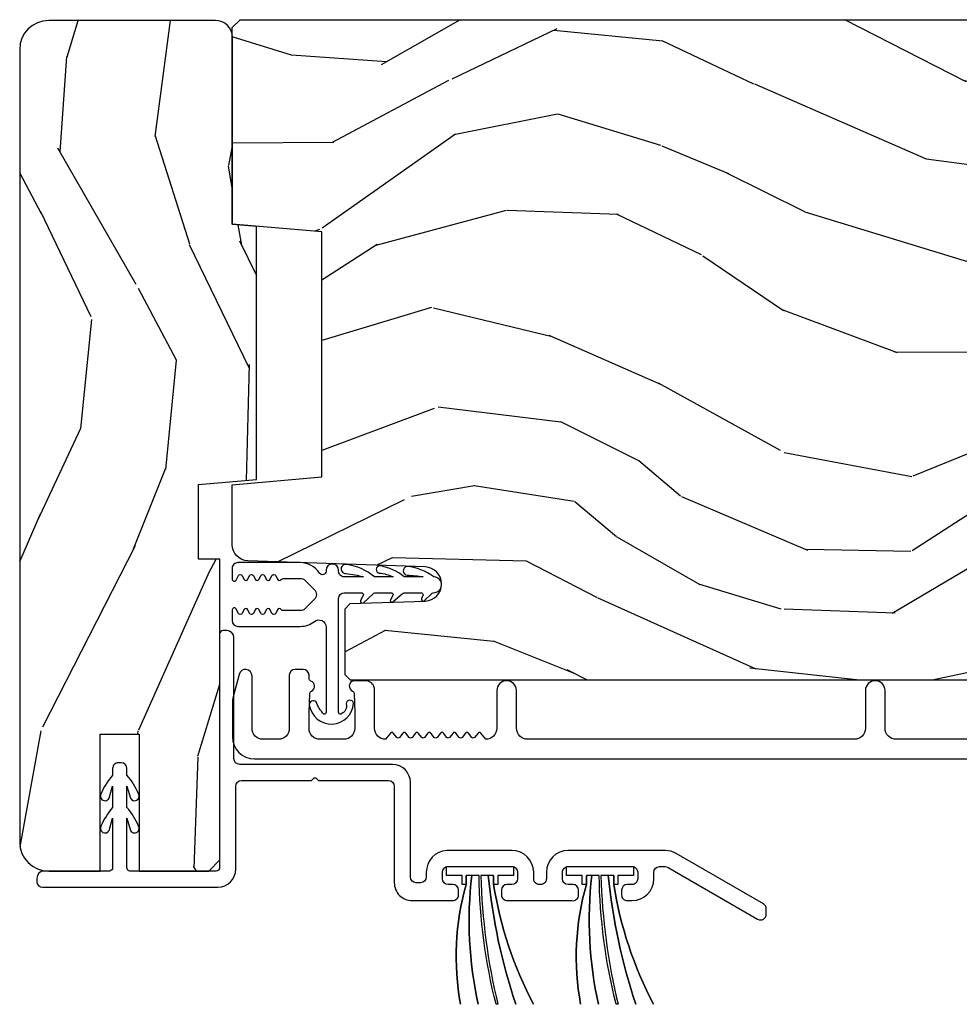
# Model space of a CAD drawing. Units: inches. Extents: x -6 to 499, y 2 to 180.
# Drawn here: x 107 to 110, y 54 to 56 of the extents above; entities that cross this region are included whole.
import ezdxf

# ---------------------------------------------------------------- set-up
doc = ezdxf.new("R2010")
doc.units = ezdxf.units.IN
doc.header["$MEASUREMENT"] = 0
for name, color, linetype in [('ZP-SECT-ALUM', 63, 'Continuous'), ('zp-sect-rein', 104, 'Continuous'), ('ZP-SECT-VINL', 130, 'Continuous'), ('ZP-SECT-WDHA', 11, 'Continuous'), ('ZP-SECT-WSTP', 40, 'Continuous')]:
    doc.layers.add(name, color=color, linetype=linetype)

# ---------------------------------------------------------------- blocks, each defined once
blk = doc.blocks.new('CS AS SPD OGEE Dia (13-16 in IG) J Interior Panel Vent Config 5 PENTA')
at = {"layer": 'ZP-SECT-WDHA'}
h = blk.add_hatch(dxfattribs=at)
h.set_pattern_fill('WOOD3', color=256, scale=2, angle=72.99999999999999, style=0, pattern_type=2)
h.set_pattern_definition([(68.23639999999993, (-33.16539606684398, 12.21268981196084), (-8.344771374467815, -20.45396798290167), [0.2408319999999998, -23.84235799999996]), (84.3099, (-33.0761007625913, 12.43635551929759), (0.426369094468152, 8.235181511295938), [0.305942, -9.892098]), (117.9999999999999, (-33.04576753653225, 12.74078924836971), (-1.91261010378108, 0.5847435903937094), [0.2262739999999997, -2.602151999999995]), (119.8476, (-33.15199682473076, 12.9405774820795), (-20.50272857977592, 35.54768828883151), [0.4386339999999982, -43.42478999999976]), (85.99459999999996, (-33.37030283522211, 13.32102785437968), (-1.43747674324022, -18.38297247813529), [0.2668339999999997, -26.41649399999998]), (72.99999999999993, (-33.35166447735196, 13.58720939321341), (-1.327866102480597, 2.497352921371546), [0.4999999999999989, -1.499999999999996]), (63.53769999999992, (-33.20547862499052, 14.065361771195), (-4.836323452587555, -8.978306718050993), [0.2433099999999989, -11.92221399999993]), (67.28939999999989, (-33.68180063506406, 12.37057053251118), (-7.175302374271592, -16.62874032651941), [0.2009979999999999, -19.89875399999993]), (72.99999999999993, (-33.60420019900027, 12.55598404960955), (-1.327866102480597, 2.497352921371546), [0.2999999999999989, -1.699999999999996]), (101.3007999999999, (-33.51648868758343, 12.84287547639809), (-5.043499394239712, 24.54716094300748), [0.2952959999999978, -29.23434999999986]), (125.125, (-33.57435471019039, 13.13244675160985), (7.224071108844607, -10.57415813511433), [0.4560699999999983, -22.34743799999989]), (112.2893999999999, (-33.83676034501468, 13.5054658969795), (-6.054586024953071, 14.39937512681711), [0.2842539999999987, -28.14108799999992]), (79.34019999999991, (-33.94457342604903, 13.76847985014155), (2.765334394382436, 15.88561928555968), [0.3622159999999989, -17.74855399999993]), (61.11129999999996, (-33.87757180258734, 14.12444443047724), (-13.9242548396384, -25.02229161617255), [0.3883300000000001, -38.444646]), (66.29019999999997, (-34.27470958376114, 12.55184098943931), (7.175289077572964, 16.62874768410003), [0.3423439999999967, -33.89213999999958]), (76.36649999999992, (-34.1370510139169, 12.8652897382778), (7.44326367411109, 31.18650071420278), [0.3405879999999967, -33.71818599999957]), (106.6900999999999, (-34.05677072943047, 13.19628078939962), (0.7431255040166714, -4.409962367830816), [0.3605559999999984, -6.850547999999984]), (120.4895999999999, (-34.16032016920622, 13.54164655713311), (-15.19129255384613, 25.55825994297177), [0.325575999999999, -32.23206399999987]), (87.9313999999999, (-34.32551153559837, 13.8222028125785), (0.6943551067665584, 22.79293410148565), [0.3104839999999984, -30.73786599999985]), (72.99999999999993, (-34.31430440465851, 14.13248397574506), (-1.327866102480597, 2.497352921371546), [0.2399999999999995, -1.759999999999996]), (60.0053999999999, (-34.24413519552513, 14.36199711717649), (9.087905524651111, 16.04400167334359), [0.2668339999999982, -26.41649399999989]), (72.99999999999993, (-32.65898199288847, 12.70619238105218), (-1.327866102480597, 2.497352921371546), [0, -1.999999999999996]), (296.1523999999999, (-32.86400934235508, 13.06166922413871), (-18.00538888531858, 36.87554735843707), [0.4386339999999986, -43.42478999999982]), (279.5650999999999, (-34.58328637300349, 13.2526836002591), (1.327869099233074, -2.497352076502219), [0.1788859999999991, -4.29324999999997]), (261.1300999999999, (-34.55356146528209, 13.07628510292733), (-1.595852046107209, -12.0603996767767), [0.282842, -13.85929200000003]), (229.8013999999999, (-34.59717335236587, 12.79682490306863), (-6.748938448303028, -8.393559450670804), [0.1523159999999995, -15.07922999999997]), (99.56509999999983, (-32.86400934235508, 13.06166922413871), (-1.327869099233074, 2.49735207650222), [0.2236059999999984, -4.248529999999949]), (79.70979999999999, (-32.90116547700677, 13.28216734580354), (-3.350093459302561, -17.79822734718653), [0.3423439999999966, -33.89213999999957]), (62.87529999999988, (-32.84001128763953, 13.61900583101982), (15.67848221527705, 30.76012413734089), [0.5688579999999981, -56.31699199999989]), (62.69520000000001, (-32.9550090205322, 12.14836803692191), (5.421060729349787, 10.89091849633435), [0.2236060000000001, -22.137072]), (88.52409999999989, (-32.85243505525466, 12.34706021504479), (-0.6943538178398286, -22.79293551970828), [0.3736299999999972, -36.98945199999964]), (115.8788999999999, (-32.84281171715077, 12.72056709766383), (15.34964888471387, -31.88084594068393), [0.3820999999999998, -37.82784599999997]), (107.6951999999999, (-33.00958687637876, 13.06434907256124), (-7.54085231283922, 23.21929303946758), [0.3162279999999993, -31.30654799999996]), (82.46229999999994, (-33.10570508922422, 13.3656152159619), (1.011111546693653, 10.14779136076372), [0.3649659999999996, -11.80055999999999]), (66.41809999999994, (-33.05782956088183, 13.72742723039181), (-13.76583238823938, -31.344885410924), [0.5234499999999976, -51.82155999999995]), (64.86989999999989, (-33.43316139851368, 12.29455388928335), (-5.421068605812721, -10.89091361125097), [0.2828419999999987, -13.85929199999996]), (84.3099, (-33.31304513095279, 12.55062435276403), (0.426369094468152, 8.235181511295938), [0.305942, -9.892098]), (115.5103999999999, (-33.28271190489374, 12.85505808183615), (12.6938947911933, -26.88614988798455), [0.3255759999999988, -32.23206399999984]), (117.9999999999999, (-33.42292974207214, 13.14889299830628), (-1.91261010378108, 0.5847435903937094), [0.3676959999999994, -2.460731999999995]), (90.35399999999936, (-33.59555233539459, 13.47354887808473), (0.04876202922805062, -27.20289793979688), [0.335262, -33.190848]), (69.63349999999998, (-33.5976238654797, 13.80880357046516), (-11.26852463519539, -30.01700107381327), [0.340588, -33.718186]), (55.89729999999993, (-33.47909139075466, 14.12809975339809), (11.58525502309057, 17.37187083675603), [0.2720299999999999, -26.930912]), (64.25379999999997, (-33.91131377649515, 12.44073974164456), (6.005821017315294, 12.80351945054413), [0.263058, -26.04283400000001]), (87.9313999999999, (-33.79704494302871, 12.67768411000606), (0.6943551067665584, 22.79293410148565), [0.3104839999999984, -30.73786599999985]), (105.0054, (-33.78583781208897, 12.98796527317285), (2.81411421973526, -11.31727641611973), [0.377359999999997, -18.49060399999985]), (122.8990999999999, (-33.88353981777027, 13.35245713602552), (18.43175097613516, -28.64036637139408), [0.4967899999999997, -49.18217999999997]), (88.94539999999992, (-34.15337667952497, 13.76957590572823), (-0.4263644116476337, -8.235181634652657), [0.291204, -14.269016]), (66.99099999999993, (-34.14801698267968, 14.06073097377583), (7.760042155334046, 18.54135163249375), [0.3821000000000001, -37.82784599999991]), (49.80139999999988, (-33.99866354464655, 14.41243191285292), (6.74893844830303, 8.393559450670802), [0.1523159999999988, -15.07922999999995]), (63.53769999999992, (-34.48509663007303, 12.61616276447847), (-4.836323452587555, -8.978306718050993), [0.2433099999999989, -11.92221399999993]), (83.008, (-34.37667523070104, 12.83398103772055), (2.606951578708776, 22.20819262847393), [0.3452540000000001, -34.18010000000001]), (110.4053999999999, (-34.3346471364531, 13.17666695703127), (-11.52445423798902, 30.71134915766889), [0.4280179999999992, -42.37384999999988]), (102.0545999999999, (-32.57127048147163, 12.99308380784117), (-3.557234008732979, 15.72724097270063), [0.2059119999999996, -20.3853479999999]), (83.78429999999999, (-32.61427405021789, 13.19445583438682), (-3.618064673815979, -32.35598179133585), [0.4275519999999992, -42.32756599999988]), (65.87499999999993, (-32.56798231471134, 13.61949356826898), (-6.005810314090476, -12.80352490518391), [0.4837359999999989, -15.64077999999997])])
edge = h.paths.add_edge_path()
edge.add_line((-34.16749151256261, 12.87332721296428), (-34.2344915125625, 12.87918895342062))
edge.add_line((-34.2344915125625, 12.87918895342062), (-34.2344915125625, 13.40169931016948))
edge.add_arc((-34.28149151256252, 13.40169931016948), 0.04700000000002547, 359.9999999999978, 450)
edge.add_line((-34.28149151256252, 13.4486993101695), (-34.74749151256265, 13.44869931016927))
edge.add_arc((-34.7474915125627, 13.36769931016931), 0.08099999999996221, 89.9999999999598, 179.9999999999585)
edge.add_line((-34.82849151256266, 13.36769931016937), (-34.82849151256244, 11.15469931016941))
edge.add_arc((-34.74749151256236, 11.15469931016935), 0.08100000000007412, 179.9999999999623, 269.9999999999598)
edge.add_line((-34.74749151256242, 11.07369931016927), (-34.60349151256241, 11.07369931016927))
edge.add_line((-34.60349151256241, 11.07369931016927), (-34.60349151256241, 11.45569931016934))
edge.add_line((-34.60349151256241, 11.45569931016934), (-34.49449151256249, 11.45569931016934))
edge.add_line((-34.49449151256249, 11.45569931016934), (-34.49449151256238, 11.07369931016927))
edge.add_line((-34.49449151256238, 11.07369931016927), (-34.30049151256208, 11.07369931016927))
edge.add_line((-34.30049151256208, 11.07369931016927), (-34.26949151256213, 11.10469931016945))
edge.add_line((-34.26949151256213, 11.10469931016945), (-34.26949151256224, 11.9446993101696))
edge.add_line((-34.26949151256224, 11.9446993101696), (-34.32949151256253, 11.94469931016937))
edge.add_line((-34.32949151256253, 11.94469931016937), (-34.32949151256253, 12.15286262190938))
edge.add_line((-34.32949151256253, 12.15286262190938), (-34.16749151256249, 12.16703578540063))
edge.add_line((-34.16749151256249, 12.16703578540063), (-34.16749151256261, 12.87332721296428))
h = blk.add_hatch(dxfattribs=at)
h.set_pattern_fill('WOOD3', color=256, scale=2, angle=163, style=0, pattern_type=2)
h.set_pattern_definition([(158.2364, (-30.02215262087793, 11.28160510366286), (20.45396798290167, -8.34477137446782), [0.2408319999999996, -23.84235799999994]), (174.3098999999999, (-30.24581832821457, 11.3709004079156), (-8.235181511295936, 0.4263690944681538), [0.305942, -9.892097999999999]), (207.9999999999999, (-30.55025205728691, 11.40123363397464), (-0.5847435903937097, -1.91261010378108), [0.2262739999999999, -2.602151999999999]), (209.8475999999999, (-30.75004029099659, 11.29500434577614), (-35.54768828883149, -20.5027285797759), [0.4386339999999999, -43.42478999999999]), (175.9946, (-31.13049066329677, 11.07669833528479), (18.38297247813529, -1.437476743240223), [0.266834, -26.416494]), (162.9999999999999, (-31.3966722021305, 11.09533669315493), (-2.497352921371545, -1.327866102480596), [0.4999999999999993, -1.499999999999997]), (153.5376999999999, (-31.87482458011198, 11.24152254551626), (8.978306718050991, -4.836323452587556), [0.2433099999999999, -11.92221399999999]), (157.2894, (-30.18003334142816, 10.76520053544283), (16.6287403265194, -7.175302374271594), [0.200998, -19.898754]), (162.9999999999999, (-30.3654468585263, 10.84280097150662), (-2.497352921371545, -1.327866102480596), [0.2999999999999993, -1.699999999999997]), (191.3007999999999, (-30.6523382853153, 10.93051248292346), (-24.54716094300748, -5.043499394239704), [0.2952959999999998, -29.23434999999998]), (215.1249999999999, (-30.94190956052682, 10.8726464603165), (10.57415813511433, 7.224071108844605), [0.4560699999999991, -22.34743799999995]), (202.2894, (-31.3149287058967, 10.61024082549221), (-14.3993751268171, -6.054586024953069), [0.2842539999999999, -28.14108799999999]), (169.3402, (-31.57794265905864, 10.50242774445786), (-15.88561928555967, 2.765334394382438), [0.362216, -17.748554]), (151.1113, (-31.93390723939422, 10.56942936791955), (25.02229161617254, -13.9242548396384), [0.38833, -38.444646]), (156.2902, (-30.36130379835629, 10.17229158674576), (-16.62874768410002, 7.175289077572967), [0.3423439999999997, -33.89213999999997]), (166.3664999999999, (-30.67475254719477, 10.30995015658999), (-31.18650071420277, 7.443263674111095), [0.3405879999999997, -33.71818599999996]), (196.6900999999999, (-31.00574359831671, 10.39023044107643), (4.409962367830815, 0.7431255040166704), [0.3605559999999992, -6.850547999999987]), (210.4895999999999, (-31.3511093660502, 10.28668100130068), (-25.55825994297177, -15.19129255384612), [0.3255759999999999, -32.23206399999998]), (177.9314, (-31.63166562149547, 10.12148963490853), (-22.79293410148565, 0.6943551067665622), [0.310484, -30.737866]), (162.9999999999999, (-31.94194678466215, 10.13269676584832), (-2.497352921371545, -1.327866102480596), [0.2399999999999996, -1.759999999999997]), (150.0054, (-32.17145992609335, 10.20286597498176), (-16.04400167334358, 9.087905524651113), [0.266834, -26.416494]), (162.9999999999999, (-30.51565518996927, 11.78801917761837), (-2.497352921371545, -1.327866102480596), [0, -1.999999999999997]), (26.15239999999996, (-30.87113203305569, 11.58299182815182), (-36.87554735843706, -18.00538888531856), [0.438634, -43.42479]), (9.565099999999969, (-31.06214640917619, 9.863714797503405), (2.497352076502219, 1.327869099233073), [0.1788859999999999, -4.293249999999995]), (351.1301, (-30.88574791184431, 9.893439705224807), (12.0603996767767, -1.595852046107212), [0.282842, -13.859292]), (319.8014, (-30.60628771198571, 9.849827818140966), (8.3935594506708, -6.748938448303028), [0.1523159999999999, -15.07922999999998]), (189.5650999999999, (-30.87113203305569, 11.58299182815182), (-2.497352076502219, -1.327869099233073), [0.2236059999999999, -4.248529999999998]), (169.7097999999999, (-31.09163015472063, 11.54583569350007), (17.79822734718652, -3.350093459302564), [0.342344, -33.89214]), (152.8753, (-31.42846863993691, 11.60698988286725), (-30.76012413734088, 15.67848221527706), [0.5688579999999994, -56.31699199999997]), (152.6952, (-29.95783084583888, 11.49199214997469), (-10.89091849633434, 5.421060729349788), [0.2236059999999999, -22.13707199999998]), (178.5241, (-30.15652302396188, 11.59456611525223), (22.79293551970827, -0.6943538178398333), [0.37363, -36.989452]), (205.8789, (-30.53002990658081, 11.60418945335613), (31.88084594068393, 15.34964888471386), [0.3821, -37.827846]), (197.6951999999999, (-30.87381188147845, 11.43741429412813), (-23.21929303946757, -7.540852312839213), [0.316228, -31.30654800000001]), (172.4622999999999, (-31.17507802487887, 11.34129608128268), (-10.14779136076372, 1.011111546693655), [0.364966, -11.80056]), (156.4181, (-31.5368900393089, 11.38917160962507), (31.34488541092399, -13.76583238823939), [0.5234499999999985, -51.82155999999991]), (154.8698999999999, (-30.10401669820033, 11.01383977199322), (10.89091361125097, -5.421068605812723), [0.282842, -13.859292]), (174.3098999999999, (-30.36008716168101, 11.13395603955411), (-8.235181511295936, 0.4263690944681538), [0.305942, -9.892097999999999]), (205.5104, (-30.66452089075335, 11.16428926561315), (26.88614988798455, 12.6938947911933), [0.325576, -32.23206399999999]), (207.9999999999999, (-30.95835580722348, 11.02407142843475), (-0.5847435903937097, -1.91261010378108), [0.3676959999999999, -2.460731999999999]), (180.3539999999998, (-31.2830116870017, 10.85144883511219), (27.20289793979688, 0.04876202922804496), [0.335262, -33.190848]), (159.6335, (-31.61826637938213, 10.84937730502719), (30.01700107381326, -11.26852463519539), [0.3405879999999998, -33.71818599999997]), (145.8973, (-31.93756256231518, 10.96790977975223), (-17.37187083675603, 11.58525502309057), [0.2720299999999997, -26.93091199999998]), (154.2537999999999, (-30.25020255056165, 10.53568739401169), (-12.80351945054413, 6.005821017315295), [0.2630579999999998, -26.042834]), (177.9314, (-30.48714691892314, 10.64995622747807), (-22.79293410148565, 0.6943551067665622), [0.310484, -30.737866]), (195.0053999999999, (-30.79742808208982, 10.66116335841792), (11.31727641611973, 2.814114219735257), [0.37736, -18.490604]), (212.8990999999999, (-31.16191994494261, 10.56346135273657), (28.64036637139408, 18.43175097613514), [0.49679, -49.18218]), (178.9453999999999, (-31.57903871464543, 10.29362449098187), (8.235181634652655, -0.4263644116476351), [0.291204, -14.269016]), (156.991, (-31.87019378269281, 10.29898418782722), (-18.54135163249375, 7.760042155334048), [0.3820999999999993, -37.82784599999991]), (139.8013999999999, (-32.2218947217699, 10.44833762586035), (-8.393559450670798, 6.74893844830303), [0.152316, -15.07923]), (153.5376999999999, (-30.42562557339534, 9.961904540433864), (8.978306718050991, -4.836323452587556), [0.2433099999999999, -11.92221399999999]), (173.008, (-30.64344384663752, 10.07032593980585), (-22.20819262847393, 2.606951578708781), [0.345254, -34.1801]), (200.4054, (-30.98612976594836, 10.11235403405379), (-30.71134915766888, -11.52445423798902), [0.4280179999999996, -42.37384999999997]), (192.0545999999999, (-30.80254661675815, 11.87573068903521), (-15.72724097270063, -3.557234008732975), [0.205912, -20.38534799999998]), (173.7843, (-31.00391864330379, 11.83272712028901), (32.35598179133584, -3.618064673815987), [0.4275519999999993, -42.3275659999999]), (155.875, (-31.42895637718607, 11.87901885579549), (12.80352490518391, -6.005810314090477), [0.4837359999999999, -15.64078])])
edge = h.paths.add_edge_path()
edge.add_line((-30.41259885980526, 13.19856617259705), (-30.41259885980526, 13.03714250189199))
edge.add_line((-30.41259885980526, 13.03714250189199), (-30.3500988598048, 13.0349599537987))
edge.add_line((-30.3500988598048, 13.0349599537987), (-30.3500988598048, 12.12910152836065))
edge.add_arc((-30.10009885980483, 12.12910152836061), 0.2499999999999751, 179.9999999999902, 265.9999999999435)
edge.add_line((-30.1175379782411, 11.87971051579569), (-30.10496084836416, 11.87883103719986))
edge.add_arc((-30.10712329905023, 11.84790655164186), 0.03099999999994561, 1.9999999995761755, 85.99999999998568, ccw=False)
edge.add_line((-30.07614218341268, 11.84898843603941), (-30.07548555625976, 11.83018509457287))
edge.add_arc((-30.04450444062223, 11.83126697897034), 0.03099999999993144, 181.9999999994456, 268.0000000001208)
edge.add_line((-30.04558632501994, 11.80028586333282), (-29.92274624127219, 11.79599619308391))
edge.add_line((-29.92274624127219, 11.79599619308391), (-29.92274624127231, 11.66974872069028))
edge.add_line((-29.92274624127231, 11.66974872069028), (-29.98574624127241, 11.60674872069029))
edge.add_line((-29.98574624127241, 11.60674872069029), (-33.90489409483803, 11.6067487206904))
edge.add_line((-33.90489409483803, 11.6067487206904), (-33.9198940948379, 11.62174872069039))
edge.add_line((-33.9198940948379, 11.62174872069039), (-33.9198940948379, 11.80619149557327))
edge.add_line((-33.9198940948379, 11.80619149557327), (-33.90566310388783, 11.82042248652323))
edge.add_line((-33.90566310388783, 11.82042248652323), (-33.69586720666769, 11.82774872069029))
edge.add_arc((-33.6975259432185, 11.87524872069031), 0.04752895335420797, 271.9999999999485, 447.9999999999144)
edge.add_line((-33.69586720666757, 11.92274872069032), (-34.19121671862376, 11.94004670681517))
edge.add_arc((-34.18964624127218, 11.98501929403096), 0.04499999999993532, 179.9999999999276, 268.0000000000322, ccw=False)
edge.add_line((-34.23464624127212, 11.98501929403102), (-34.23464624127212, 12.15232714430016))
edge.add_line((-34.23464624127212, 12.15232714430016), (-33.98464624127178, 12.17419931018168))
edge.add_line((-33.98464624127178, 12.17419931018168), (-33.98464624127178, 12.85819931018165))
edge.add_line((-33.98464624127178, 12.85819931018165), (-34.23464624127212, 12.88007147606328))
edge.add_line((-34.23464624127212, 12.88007147606328), (-34.23464624127212, 13.42919931018122))
edge.add_line((-34.23464624127212, 13.42919931018122), (-34.21309683076311, 13.45074872069023))
edge.add_line((-34.21309683076311, 13.45074872069023), (-30.37009885980467, 13.45074872069023))
edge.add_line((-30.37009885980467, 13.45074872069023), (-30.35009885980492, 13.43074872069013))
edge.add_line((-30.35009885980492, 13.43074872069013), (-30.35009885980492, 13.20074872069034))
edge.add_line((-30.35009885980492, 13.20074872069034), (-30.41259885980526, 13.19856617259705))
at = {"layer": 'ZP-SECT-ALUM'}
blk.add_lwpolyline([(-30.73046254802125, 11.44171836925864), (-32.38044413109571, 11.44171836925841, -0.4142135623730972), (-32.41144413109578, 11.47271836925859), (-32.41144413109566, 11.57771836925883, 1), (-32.46644413109584, 11.57771836925883), (-32.46644413109584, 11.47271836925881, -0.4142135623730925), (-32.4974441310959, 11.44171836925841), (-33.4099441310957, 11.44171836925841, -0.4142135623731628), (-33.44094413109565, 11.47271836925836), (-33.44094413109553, 11.57771836925866, 1), (-33.49594413109571, 11.5777183692586), (-33.49594413109571, 11.47271836925859, -0.4142135623727263), (-33.52694413109577, 11.44171836925841), (-33.54046346322673, 11.45913146252212, 0.4896204739475601), (-33.54836229896489, 11.45913146252212), (-33.55793221322676, 11.44680527599519, -0.4896204739478628), (-33.56583104896492, 11.44680527599519), (-33.5754009632268, 11.45913146252212, 0.4896204739480456), (-33.58329979896484, 11.45913146252212), (-33.59286971322672, 11.44680527599519, -0.4896204739480048), (-33.60076854896488, 11.44680527599519), (-33.61033846322675, 11.45913146252212, 0.4896204739480048), (-33.61823729896491, 11.45913146252212), (-33.62780721322679, 11.44680527599519, -0.489620473947823), (-33.63570604896495, 11.44680527599519), (-33.64527596322682, 11.45913146252212, 0.4896204739478947), (-33.65317479896498, 11.45913146252212), (-33.66274471322686, 11.44680527599519, -0.4896204739478932), (-33.67064354896502, 11.44680527599519), (-33.68021346322689, 11.45913146252212, 0.4896204739477812), (-33.68811229896505, 11.45913146252212), (-33.69768221322693, 11.44680527599519, -0.4896204739478952), (-33.70558104896509, 11.44680527599519), (-33.71515096322685, 11.45913146252212, 0.4896204739479347), (-33.72304979896501, 11.45913146252212), (-33.73261971322688, 11.44680527599519, -0.4896204739478658), (-33.74051854896504, 11.44680527599519), (-33.75008846322692, 11.45913146252212, 0.4896204739479347), (-33.75798729896508, 11.45913146252212), (-33.76755721322695, 11.44680527599519, -0.4896204739478671), (-33.77545604896511, 11.44680527599519), (-33.78502596322699, 11.45913146252212, 0.4896204739475251), (-33.79292479896515, 11.45913146252212), (-33.8064441310961, 11.44171836925841, -0.4142135623724763), (-33.83744413109605, 11.47271836925836), (-33.83744413109605, 11.58021836925843, 0.3566792049640606), (-33.85746892990778, 11.60471831564917), (-33.89678490636538, 11.60471831564917, 0.7077848281191658), (-33.89904588988418, 11.57651550314642, -0.286731384340397), (-33.89430503462177, 11.56948650386028), (-33.89244413109566, 11.51619719914504), (-33.89244413109566, 11.47271836925836, -0.4142135623730947), (-33.92344413109561, 11.44171836925841), (-33.98944413109564, 11.44171836925841, -0.4142135623728445), (-34.02044413109559, 11.47271836925836), (-34.02044413109559, 11.51619719594157), (-34.01858322746591, 11.56948650362699, -0.2867313843442144), (-34.0138423722035, 11.57651550291337, 0.6806560676595884), (-34.01505282671008, 11.60439846594852, -0.3199512875761798), (-34.02044413108797, 11.61196118418673), (-34.02044413108797, 11.62072228698196, 0.4142135623729763), (-34.03644413108793, 11.63672228698204), (-34.0594441310958, 11.63672228698204, 0.4142135623723713), (-34.07544413109565, 11.62072228698196), (-34.07544413109565, 11.47271826203939, -0.414213562373104), (-34.1064441310956, 11.44171826203944), (-34.14844413109563, 11.44171826203944, -0.4142135623731129), (-34.17944413109569, 11.47271826203939), (-34.17944413109558, 11.6182222869819, 0.8797144567788664), (-34.21584301923235, 11.62289987219981), (-34.23216965377503, 11.56042562711093, 0.06399139123895478), (-34.23444413109564, 11.5427266560165), (-34.23444413109564, 11.44871826203951, 0.4142135623730493), (-34.17244418470511, 11.38671831564886), (-29.95296254802088, 11.38671831564886, 0.4142135623730418)], format="xyb", dxfattribs=at)
blk.add_lwpolyline([(-33.78733257797467, 11.37160705709329), (-34.21410248302539, 11.37160705709329, -0.4142135623730888), (-34.23010248302535, 11.38760705709336), (-34.23010248302535, 11.72516228931357, 0.4142135623730949), (-34.25010248302533, 11.74516228931355), (-34.26008755121609, 11.74516228931355, 0.4142135623731994), (-34.27008755121608, 11.73516228931356), (-34.27008755121619, 11.08369931016927, -0.414213562373108), (-34.28008755121618, 11.07369931016927), (-34.5169917304122, 11.07369931016927, -0.4683695026792477), (-34.52899151257031, 11.08329448026956), (-34.52899151257031, 11.22117616075747), (-34.51936386051125, 11.18721780124241, 1), (-34.4963133357719, 11.19924582308084, 0.08018259218217737), (-34.52899151257031, 11.25119837475808), (-34.52899151257031, 11.31117616075852), (-34.51936386051125, 11.27721780124369, 1), (-34.4963133357719, 11.28924582308213, 0.08018259219441884), (-34.52899151257031, 11.34119837475799), (-34.52899151257031, 11.360198374758, 0.414213562369272), (-34.54499151257028, 11.37619837475808), (-34.5529915125702, 11.37619837475808, 0.4142135623770584), (-34.56899151257016, 11.360198374758), (-34.56899151257016, 11.34119837475799, 0.08018259219500784), (-34.60166968936869, 11.28924582308213, 1), (-34.57861916462934, 11.27721780124369), (-34.56899151257028, 11.31117616075852), (-34.56899151257028, 11.25119837475808, 0.08018259218085694), (-34.60166968936869, 11.19924582308084, 1), (-34.57861916462934, 11.18721780124241), (-34.56899151257028, 11.22117616075747), (-34.56899151257028, 11.08369931016927, -0.3598877494475718), (-34.5768927933492, 11.0736993101695), (-34.76058051256257, 11.0736993101695, 0.4142135623731066), (-34.78058051256255, 11.05369931016952), (-34.78058051256255, 11.04469931016928, 0.4142135623730827), (-34.76458051256259, 11.02869931016943), (-34.2750875512163, 11.0286993101692, 0.4142135623731089), (-34.22508755121635, 11.07869931016938), (-34.22508755121623, 11.31060705709336, -0.4142135623729595), (-34.20908755121627, 11.32660705709321), (-34.01371006459544, 11.32660705709321), (-34.00724559850141, 11.33307152318724, -0.4142135623747046), (-34.00017453068961, 11.33307152318724), (-33.99371006459546, 11.32660705709321), (-33.79833257797463, 11.32660705709321, -0.4142135623730849), (-33.78233257797467, 11.31060705709336), (-33.78233257797467, 11.04130554400507, 0.4142135623731412), (-33.73233257797472, 10.99130554400512), (-33.61893879050865, 10.99130554400512, 0.4142205493492337), (-33.6029387905163, 11.00730592568169), (-33.6029391030163, 11.02040592568454, 0.4142065754362227), (-33.61893910301183, 11.03640554400516), (-33.63193910301175, 11.03640554400516, -0.4142135623717569), (-33.64793910301182, 11.05240554400478), (-33.64793910301194, 11.07040554400527, -0.4142135623768336), (-33.63193910301209, 11.08640554400534), (-33.45393910301198, 11.08640554400534, -0.4142135623749038), (-33.43793910301201, 11.0704055440055), (-33.43793910301201, 11.05240554400501, -0.4142135623719651), (-33.45393910301209, 11.03640554400516), (-33.46693910301201, 11.03640554400516, 0.4142065753661879), (-33.48293910300754, 11.02040592568841), (-33.4829394155106, 11.00730592568533, 0.4145304520623819), (-33.46692248827912, 10.99130555295932), (-33.28599158411282, 10.99130555295932, 0.4606592670852112), (-33.26750710619865, 11.0071118629366), (-33.26750741869864, 11.02021186293968, 0.4142065754362207), (-33.28350741869417, 11.0362114812603), (-33.29650741869409, 11.0362114812603, -0.4142135623717162), (-33.31250741869417, 11.05221148125992), (-33.31250741869439, 11.07040554400527, -0.4142135623768357), (-33.29650741869455, 11.08640554400534), (-33.11850741869443, 11.08640554400534, -0.4142135623749038), (-33.10250741869447, 11.0704055440055), (-33.10250741869447, 11.05221148126014, -0.4142135623738144), (-33.11850741869455, 11.0362114812603), (-33.1315074186914, 11.0362114812603, 0.4142065753655053), (-33.14750741868693, 11.02021186294354), (-33.1475077288045, 11.00721186294339, 0.4142205494152087), (-33.13150772880908, 10.99121148126022), (-33.11850741869466, 10.99121148126022, 0.4142135623721653), (-33.0575074186944, 11.05221148125992), (-33.05750741869429, 11.0702114812604, -0.4142135623715422), (-33.04150741869432, 11.08621148126025), (-33.02574781147962, 11.08621148126025, -0.1316524975875144), (-33.01774781147958, 11.08406788772066), (-32.76736930011668, 10.93951178678566, 0.5773502691900437), (-32.74336930011668, 10.95336819324615), (-32.74336930011657, 10.96870235564387, 0.2652459609033183), (-32.75136848478689, 10.98239723847172), (-32.99519926547771, 11.12317300531225, 0.1318043309443173), (-33.02523508394631, 11.13121147039118), (-33.29654383414663, 11.13121147039118, 0.4140387233498229), (-33.35750741869447, 11.07021148126063), (-33.35750741869447, 11.0521114812604, -0.4142135623749343), (-33.37350741869443, 11.03611148126032), (-33.37693910301198, 11.03611148126032, -0.4142135623752248), (-33.39293910301194, 11.0521114812604), (-33.39293910301194, 11.07033363389286, 0.4142135623730865), (-33.45393910301198, 11.13133363389301), (-33.63543052107093, 11.13133363389301, 0.3975380044701315), (-33.69293910301201, 11.07043363389351), (-33.69293910301212, 11.05730554400515, -0.4142135623731783), (-33.70893910301209, 11.0413055440053), (-33.72133257797475, 11.0413055440053, -0.4142135623730949), (-33.73733257797471, 11.05730554400515), (-33.73733257797471, 11.32160705709333, 0.4142135623730854)], format="xyb", close=True, dxfattribs=at)
at = {"layer": 'zp-sect-rein'}
blk.add_lwpolyline([(-34.16749151256261, 12.87332721296428), (-34.2344915125625, 12.87918895342062), (-34.2344915125625, 13.40169931016948, 0.4142135623731234), (-34.28149151256252, 13.4486993101695), (-34.74749151256265, 13.44869931016927, 0.4142135623730851), (-34.82849151256266, 13.36769931016937), (-34.82849151256244, 11.15469931016941, 0.4142135623730757), (-34.74749151256242, 11.07369931016927), (-34.60349151256241, 11.07369931016927), (-34.60349151256241, 11.45569931016934), (-34.49449151256249, 11.45569931016934), (-34.49449151256238, 11.07369931016927), (-34.30049151256208, 11.07369931016927), (-34.26949151256213, 11.10469931016945), (-34.26949151256224, 11.9446993101696), (-34.32949151256253, 11.94469931016937), (-34.32949151256253, 12.15286262190938), (-34.16749151256249, 12.16703578540063)], format="xyb", close=True, dxfattribs=at)
blk.add_lwpolyline([(-29.98574624127241, 11.60674872069029), (-33.90489409483803, 11.6067487206904), (-33.9198940948379, 11.62174872069039), (-33.9198940948379, 11.80619149557327), (-33.90566310388783, 11.82042248652323), (-33.69586720666769, 11.82774872069029, 0.9656887748067866), (-33.69586720666757, 11.92274872069032), (-34.19121671862376, 11.94004670681517, -0.4040262258356936), (-34.23464624127212, 11.98501929403102), (-34.23464624127212, 12.15232714430016), (-33.98464624127178, 12.17419931018168), (-33.98464624127178, 12.85819931018165), (-34.23464624127212, 12.88007147606328), (-34.23464624127212, 13.42919931018122), (-34.21309683076311, 13.45074872069023), (-30.37009885980467, 13.45074872069023)], format="xyb", dxfattribs=at)
at = {"layer": 'ZP-SECT-VINL'}
blk.add_lwpolyline([(-33.97284475986521, 11.9132796432819), (-33.97284475986521, 11.91090753398436, -0.73842210465569), (-33.99123701646295, 11.90569125148346, 0.2542402927769408), (-34.04494757908435, 11.93488933952307), (-34.21894849166279, 11.93488933952295, 0.4142135623738755), (-34.23494765434612, 11.91889017683974), (-34.23494765434612, 11.88888931936953, 0.8025848516265949), (-34.22350980762417, 11.88635360979839), (-34.21782468379467, 11.89854539719062, -0.6370702607328842), (-34.20694899035072, 11.89854539719016), (-34.20219648906618, 11.8883536252975, 0.6370702607621769), (-34.19132079562212, 11.88835362529773), (-34.18656829433792, 11.8985453971905, -0.6370702607939704), (-34.17569260089363, 11.89854539719039), (-34.17094009960965, 11.8883536252975, 0.6370702607953777), (-34.16006440616525, 11.88835362529761), (-34.15531190488139, 11.8985453971905, -0.6370702607951142), (-34.14443621143687, 11.8985453971905), (-34.13968371015324, 11.8883536252975, 0.6370702608085924), (-34.12880801670872, 11.8883536252975), (-34.12405551542508, 11.89854539719062, -0.6370702608453093), (-34.11317982198045, 11.8985453971905), (-34.10842732069716, 11.88835362529716, 0.6068150184630305), (-34.09779332048083, 11.88788933672259, -0.2679492827448242), (-34.09259716710653, 11.89088933857801), (-34.04494757948396, 11.89088933952991, -0.1989124653221844), (-34.03080546730996, 11.88503148207593), (-34.00580547521906, 11.86003147214154, -0.4142131282274626), (-34.00580546435049, 11.83174722185635), (-34.03080541306417, 11.80674721687291, -0.198912665134491), (-34.04494756164888, 11.80088933797293), (-34.09259716698489, 11.80088933893927, -0.2679492879938783), (-34.09779332048072, 11.80388934079446, 0.6068150182745379), (-34.10842732069545, 11.80342505221898), (-34.11317982198057, 11.79323328032655, -0.6370702607406704), (-34.12405551542429, 11.79323328032677), (-34.12880801670872, 11.80342505221955, 0.6370702607875263), (-34.13968371015301, 11.80342505221944), (-34.14443621143698, 11.79323328032655, -0.6370702608036672), (-34.15531190488127, 11.79323328032655), (-34.16006440616513, 11.80342505221944, 0.6370702607947626), (-34.17094009960965, 11.80342505221944), (-34.17569260089351, 11.79323328032643, -0.6370702608269233), (-34.18656829433792, 11.79323328032655), (-34.19132079562155, 11.80342505221967, 0.6370702608440535), (-34.20219648906618, 11.80342505221944), (-34.20694899034936, 11.79323328032609, -0.6370702608849053), (-34.21782468379445, 11.79323328032655), (-34.22350980762053, 11.80542506772036, 0.7786403388671281), (-34.23493655100492, 11.8032435663394), (-34.23494765434464, 11.77288934144525, 0.4142135546978172), (-34.21894765476293, 11.75688934144438), (-34.04494756124336, 11.75688933688565, 0.1688499987034198), (-34.00525017768825, 11.77068856360728, -0.6269095925725171), (-33.97284474461696, 11.75500082220475), (-33.97284475986203, 11.51719225529797, -0.484393170048764), (-33.97907223592313, 11.51227240748159), (-33.97907210978519, 11.5122724043427, -0.1044518956690765), (-34.00069921246313, 11.54631460348406, 0.7219080555642767), (-34.01958365607879, 11.53694540210921, 0.8957030600456772), (-33.89598400367697, 11.54227406519641, 0.9195500829043444), (-33.91634153960217, 11.54081150952203, -0.387086514628085), (-33.93161740993901, 11.5122724043427, -0.4843869027821934), (-33.93784475986206, 11.5171922551902), (-33.93784475986206, 11.83488933945335, -0.4142135623684775), (-33.9218447598621, 11.85088933945343), (-33.87399204403675, 11.85088933945343, -0.4142135623618223), (-33.86799204403678, 11.84488933945346), (-33.87617101797662, 11.82876636228679, 0.762716424390176), (-33.86849960126642, 11.82276843386495), (-33.84120743587073, 11.84788933949159, -0.2520459284436106), (-33.83633309494485, 11.85088934183017), (-33.79096985612784, 11.85088933950016, -0.414213562384021), (-33.78496985603419, 11.84488933940662), (-33.79320187071937, 11.83143782642225, 0.8204992891355558), (-33.78497305030646, 11.82607031916615), (-33.75991729098121, 11.84788933888075, -0.2576652988925003), (-33.75493655100468, 11.85088934183017), (-33.70794766101608, 11.85088933952301, -0.4142135623573132), (-33.70194766094642, 11.84488933945346), (-33.70604391911615, 11.83430884618116, 0.8334462016031842), (-33.69763740629048, 11.82921018123506), (-33.67862714561102, 11.84788934135753, -0.2466908423910935), (-33.67364169769314, 11.85095552150341, 1.039564600882437), (-33.67193655100357, 11.89488934184459, 0.1409200338822019), (-33.74766799246811, 11.92430155038238, -0.0008494785586768299), (-33.74766799246811, 11.92430155038238, 0.8350857759272485), (-33.74630973033106, 11.89966989996418, -0.05219763495436647), (-33.70195876500725, 11.89488934182754), (-33.75493655100479, 11.89488934182754, 0.1373016505166155), (-33.82217072300045, 11.92597391488169, 0.9375251536212788), (-33.82411736835036, 11.90567078051362, -0.08703207649117328), (-33.78495876500153, 11.89488934183072), (-33.83798611926022, 11.89488934183072, 0.1492000307096121), (-33.91598272999454, 11.9296334807164, 1.157440298704896), (-33.91693398154086, 11.90479258879469, -0.04156645505680439), (-33.86800833325776, 11.89488934183004), (-33.92184303002409, 11.89490753407773, -0.4142452289002411), (-33.93784475986524, 11.91090753398436), (-33.93784475986524, 11.9132796432819, 1)], format="xyb", close=True, dxfattribs=at)
at = {"layer": 'ZP-SECT-WSTP'}
for points in [[(-33.49287215973538, 10.70179541092642), (-33.49787215973538, 10.70179541093142, -0.05896225355257872), (-33.54543910336122, 11.06172846764474), (-33.56587032294124, 11.06172846764474, 0.08465695626141348), (-33.54754758975832, 10.70179541093142, -0.08465695626078412), (-33.56587032294124, 11.06172846764474), (-33.58115780289393, 11.0617284677466), (-33.58115780291939, 11.03672846773469, 0.1162235643495057), (-33.59722301978127, 10.70179541093142, -0.1162235643495054), (-33.58115780291939, 11.03672846773469), (-33.58115780289393, 11.0617284677466), (-33.58115780289393, 11.03672846774674), (-33.59293910302483, 11.03672846774674), (-33.59293910299937, 11.0617284677466), (-33.63643910302471, 11.06172846783323), (-33.63643910299925, 11.08672846783332), (-33.44943910302482, 11.08608262017736), (-33.44943910305028, 11.0610826201775), (-33.49293910299934, 11.06172846764474), (-33.49293910302481, 11.03672846764465), (-33.50472040313025, 11.03672846764465), (-33.50472040313025, 11.06172846764474), (-33.50472040313025, 11.0367284676567, 0.08243158962756011), (-33.3935212996895, 10.70179541093142, -0.08243158962756116), (-33.50472040313025, 11.0367284676567), (-33.50472040313025, 11.06172846764474), (-33.52000788308305, 11.06172846764474, 0.05597678319238605), (-33.44319672971244, 10.70179541093142, -0.05597678319176268), (-33.52000788308305, 11.06172846764474), (-33.54043910336122, 11.06172846764474, 0.05309680897777151)], [(-33.15744047541784, 10.70179541092665), (-33.16244047541784, 10.70179541093165, -0.05896225355257872), (-33.21000741904368, 11.06172846764474), (-33.2304386386237, 11.06172846764474, 0.08465695626141348), (-33.21211590544078, 10.70179541093165, -0.08465695626078412), (-33.2304386386237, 11.06172846764474), (-33.24572611857639, 11.0617284677466), (-33.24572611860185, 11.03672846773469, 0.1162235643495057), (-33.26179133546373, 10.70179541093165, -0.1162235643495054), (-33.24572611860185, 11.03672846773469), (-33.24572611857639, 11.0617284677466), (-33.24572611857639, 11.03672846774674), (-33.25750741870729, 11.03672846774674), (-33.25750741868183, 11.0617284677466), (-33.30100741870717, 11.06172846783323), (-33.30100741868171, 11.08672846783332), (-33.11400741870727, 11.08608262017736), (-33.11400741873274, 11.0610826201775), (-33.1575074186818, 11.06172846764474), (-33.15750741870727, 11.03672846764465), (-33.16928871881271, 11.03672846764465), (-33.16928871881271, 11.06172846764474), (-33.16928871881271, 11.0367284676567, 0.08243158962756011), (-33.05808961537196, 10.70179541093165, -0.08243158962756116), (-33.16928871881271, 11.0367284676567), (-33.16928871881271, 11.06172846764474), (-33.18457619876551, 11.06172846764474, 0.05597678319238605), (-33.1077650453949, 10.70179541093165, -0.05597678319176268), (-33.18457619876551, 11.06172846764474), (-33.20500741904368, 11.06172846764474, 0.05309680897777151)]]:
    blk.add_lwpolyline(points, format="xyb", close=True, dxfattribs=at)

msp = doc.modelspace()

# ---------------------------------------------------------------- block references
msp.add_blockref('CS AS SPD OGEE Dia (13-16 in IG) J Interior Panel Vent Config 5 PENTA', (141.9999999999998, 42.99999999999999))

doc.saveas('drawing.dxf')
